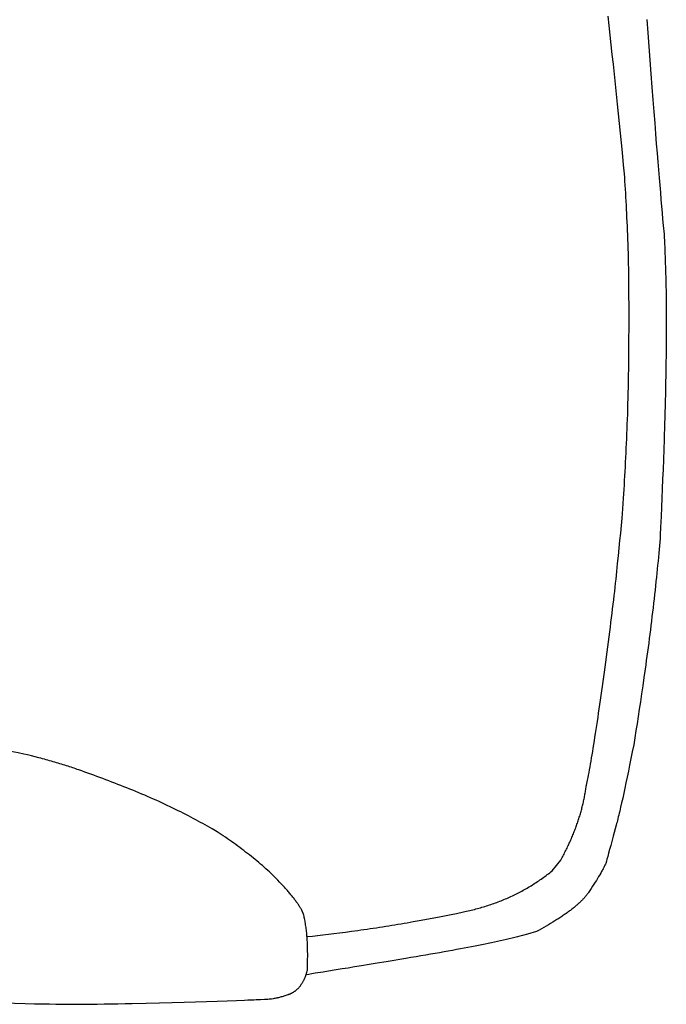
# Model space of a CAD drawing. Extents: x 20 to 1487, y 20 to 1629.
# Drawn here: x 384 to 620, y 994 to 1353 of the extents above; entities that cross this region are included whole.
import ezdxf

# ---------------------------------------------------------------- set-up
doc = ezdxf.new("R2010")
doc.units = 0
doc.layers.get('0').update_dxf_attribs({"color": 3, "linetype": 'CONTINUOUS'})
doc.layers.add('CSLAYER2', color=3, linetype='CONTINUOUS')

# ---------------------------------------------------------------- blocks, each defined once
blk = doc.blocks.new('BLKF038')
at = {"layer": 'CSLAYER2', "color": 3, "linetype": 'CONTINUOUS'}
for p, q in [((599.196358, 1351.314722), (598.801192, 1354.744468)), ((599.590037, 1347.844942), (599.196358, 1351.314722)), ((599.982229, 1344.335127), (599.590037, 1347.844942)), ((600.372933, 1340.785278), (599.982229, 1344.335127)), ((600.76215, 1337.195394), (600.372933, 1340.785278)), ((601.14988, 1333.565476), (600.76215, 1337.195394)), ((601.534266, 1329.924637), (601.14988, 1333.565476)), ((601.913452, 1326.30199), (601.534266, 1329.924637)), ((602.287438, 1322.697536), (601.913452, 1326.30199)), ((602.656224, 1319.111273), (602.287438, 1322.697536)), ((603.019809, 1315.543203), (602.656224, 1319.111273)), ((603.378194, 1311.993326), (603.019809, 1315.543203)), ((603.731379, 1308.46164), (603.378194, 1311.993326)), ((604.079364, 1304.948147), (603.731379, 1308.46164)), ((604.503653, 1300.445423), (604.079364, 1304.948147)), ((604.806717, 1297.229155), (604.503653, 1300.445423)), ((604.901295, 1295.852684), (604.806717, 1297.229155)), ((604.993675, 1294.459927), (604.901295, 1295.852684)), ((605.083857, 1293.050886), (604.993675, 1294.459927)), ((605.17184, 1291.625559), (605.083857, 1293.050886)), ((605.257625, 1290.183947), (605.17184, 1291.625559)), ((605.341212, 1288.726051), (605.257625, 1290.183947)), ((605.422601, 1287.251869), (605.341212, 1288.726051)), ((605.501791, 1285.761402), (605.422601, 1287.251869)), ((605.578783, 1284.254649), (605.501791, 1285.761402)), ((605.653577, 1282.731612), (605.578783, 1284.254649)), ((605.726172, 1281.19229), (605.653577, 1282.731612)), ((605.79657, 1279.636683), (605.726172, 1281.19229)), ((605.864769, 1278.06479), (605.79657, 1279.636683)), ((605.930769, 1276.476613), (605.864769, 1278.06479)), ((605.994572, 1274.87215), (605.930769, 1276.476613)), ((606.056176, 1273.251402), (605.994572, 1274.87215)), ((606.114513, 1271.59482), (606.056176, 1273.251402)), ((606.168514, 1269.882855), (606.114513, 1271.59482)), ((606.218179, 1268.115505), (606.168514, 1269.882855)), ((606.263507, 1266.292772), (606.218179, 1268.115505)), ((606.304499, 1264.414656), (606.263507, 1266.292772)), ((606.341155, 1262.481156), (606.304499, 1264.414656)), ((606.373475, 1260.492272), (606.341155, 1262.481156)), ((606.401459, 1258.448005), (606.373475, 1260.492272)), ((606.425107, 1256.348354), (606.401459, 1258.448005)), ((606.444418, 1254.193319), (606.425107, 1256.348354)), ((606.459393, 1251.982901), (606.444418, 1254.193319)), ((606.470032, 1249.717099), (606.459393, 1251.982901)), ((606.476335, 1247.395914), (606.470032, 1249.717099)), ((606.475932, 1242.587392), (606.478301, 1245.019345)), ((606.478301, 1245.019345), (606.476335, 1247.395914)), ((606.469226, 1240.100056), (606.475932, 1242.587392)), ((606.443905, 1235.161543), (606.458459, 1237.607914)), ((606.458459, 1237.607914), (606.469226, 1240.100056)), ((606.425565, 1232.760943), (606.443905, 1235.161543)), ((606.377524, 1228.097057), (606.403438, 1230.406114)), ((606.403438, 1230.406114), (606.425565, 1232.760943)), ((606.347825, 1225.833771), (606.377524, 1228.097057)), ((606.277065, 1221.444513), (606.314338, 1223.616257)), ((606.314338, 1223.616257), (606.347825, 1225.833771)), ((606.191159, 1217.238341), (606.236006, 1219.318541)), ((606.236006, 1219.318541), (606.277065, 1221.444513)), ((606.142527, 1215.203911), (606.191159, 1217.238341)), ((606.033902, 1211.272366), (606.090108, 1213.215253)), ((606.090108, 1213.215253), (606.142527, 1215.203911)), ((605.910131, 1207.523906), (605.97391, 1209.375251)), ((605.97391, 1209.375251), (606.033902, 1211.272366)), ((605.772179, 1203.941693), (605.842566, 1205.718334)), ((605.842566, 1205.718334), (605.910131, 1207.523906)), ((605.625839, 1200.424694), (605.699937, 1202.177147)), ((605.699937, 1202.177147), (605.772179, 1203.941693)), ((605.472076, 1196.95607), (605.549886, 1198.684335)), ((605.549886, 1198.684335), (605.625839, 1200.424694)), ((605.310891, 1193.535821), (605.392412, 1195.239898)), ((605.392412, 1195.239898), (605.472076, 1196.95607)), ((605.142283, 1190.163947), (605.227515, 1191.843837)), ((605.227515, 1191.843837), (605.310891, 1193.535821)), ((604.875453, 1185.19684), (604.966252, 1186.840449)), ((604.966252, 1186.840449), (605.055195, 1188.496151)), ((605.055195, 1188.496151), (605.142283, 1190.163947)), ((604.688288, 1181.945905), (604.782798, 1183.565326)), ((604.782798, 1183.565326), (604.875453, 1185.19684)), ((604.4937, 1178.743344), (604.591922, 1180.338578)), ((604.591922, 1180.338578), (604.688288, 1181.945905)), ((604.190636, 1174.839964), (604.4937, 1178.743344)), ((603.925455, 1171.424506), (604.190636, 1174.839964)), ((603.679484, 1168.713735), (603.925455, 1171.424506)), ((603.162033, 1163.22576), (603.425009, 1165.980819)), ((603.425009, 1165.980819), (603.679484, 1168.713735)), ((602.890554, 1160.448556), (603.162033, 1163.22576)), ((602.610573, 1157.649208), (602.890554, 1160.448556)), ((602.025103, 1151.984081), (602.322089, 1154.827717)), ((602.322089, 1154.827717), (602.610573, 1157.649208)), ((601.719614, 1149.118301), (602.025103, 1151.984081)), ((601.398156, 1146.186063), (601.561815, 1147.666029)), ((601.561815, 1147.666029), (601.719614, 1149.118301)), ((601.053261, 1143.143049), (601.228638, 1144.678403)), ((601.228638, 1144.678403), (601.398156, 1146.186063)), ((600.684929, 1139.989262), (600.872025, 1141.580002)), ((600.872025, 1141.580002), (601.053261, 1143.143049)), ((600.088487, 1135.050879), (600.29316, 1136.7247)), ((600.29316, 1136.7247), (600.491974, 1138.370828)), ((600.491974, 1138.370828), (600.684929, 1139.989262)), ((599.661563, 1131.620156), (599.877954, 1133.349364)), ((599.877954, 1133.349364), (600.088487, 1135.050879)), ((599.211201, 1128.078658), (599.439312, 1129.863254)), ((599.439312, 1129.863254), (599.661563, 1131.620156)), ((598.737403, 1124.426386), (598.977232, 1126.266369)), ((598.977232, 1126.266369), (599.211201, 1128.078658)), ((597.997409, 1118.846203), (598.491715, 1122.55871)), ((598.491715, 1122.55871), (598.737403, 1124.426386)), ((597.508962, 1115.234776), (597.997409, 1118.846203)), ((597.026373, 1111.724428), (597.508962, 1115.234776)), ((596.787276, 1110.007159), (597.026373, 1111.724428)), ((596.313475, 1106.64843), (596.549643, 1108.315159)), ((596.549643, 1108.315159), (596.787276, 1110.007159)), ((595.845532, 1103.39078), (596.078771, 1105.00697)), ((596.078771, 1105.00697), (596.313475, 1106.64843)), ((595.383449, 1100.234209), (595.613758, 1101.79986)), ((595.613758, 1101.79986), (595.845532, 1103.39078)), ((594.701308, 1095.688877), (594.927223, 1097.178718)), ((594.927223, 1097.178718), (595.154604, 1098.693829)), ((595.154604, 1098.693829), (595.383449, 1100.234209)), ((594.257371, 1092.806508), (594.477732, 1094.229682)), ((594.477732, 1094.229682), (594.701308, 1095.688877)), ((593.615578, 1088.753117), (593.826294, 1090.068226)), ((593.826294, 1090.068226), (594.040225, 1091.419356)), ((594.040225, 1091.419356), (594.257371, 1092.806508)), ((593.00272, 1085.023919), (593.203791, 1086.230963)), ((593.203791, 1086.230963), (593.408077, 1087.474029)), ((593.408077, 1087.474029), (593.615578, 1088.753117)), ((592.418796, 1081.618915), (592.610222, 1082.717895)), ((592.610222, 1082.717895), (592.804864, 1083.852896)), ((592.804864, 1083.852896), (593.00272, 1085.023919)), ((591.863808, 1078.538106), (592.045589, 1079.529021)), ((592.045589, 1079.529021), (592.230585, 1080.555957)), ((592.230585, 1080.555957), (592.418796, 1081.618915)), ((590.891492, 1073.959596), (591.303781, 1075.762781)), ((591.303781, 1075.762781), (591.50989, 1076.664341)), ((591.50989, 1076.664341), (591.685242, 1077.583213)), ((591.685242, 1077.583213), (591.863808, 1078.538106)), ((590.537875, 1071.46448), (590.604273, 1071.881403)), ((590.604273, 1071.881403), (590.667685, 1072.297898)), ((590.667685, 1072.297898), (590.728114, 1072.713965)), ((590.728114, 1072.713965), (590.785558, 1073.129603)), ((590.785558, 1073.129603), (590.840017, 1073.544814)), ((590.840017, 1073.544814), (590.891492, 1073.959596)), ((589.806001, 1067.692906), (589.899258, 1068.113683)), ((589.899258, 1068.113683), (589.98953, 1068.534031)), ((589.98953, 1068.534031), (590.076819, 1068.953951)), ((590.076819, 1068.953951), (590.161122, 1069.373443)), ((590.161122, 1069.373443), (590.242442, 1069.792507)), ((590.242442, 1069.792507), (590.320777, 1070.211143)), ((590.320777, 1070.211143), (590.396127, 1070.62935)), ((590.396127, 1070.62935), (590.468494, 1071.047129)), ((590.468494, 1071.047129), (590.537875, 1071.46448)), ((588.952504, 1064.31128), (589.069637, 1064.735481)), ((589.069637, 1064.735481), (589.183785, 1065.159255)), ((589.183785, 1065.159255), (589.294949, 1065.582601)), ((589.294949, 1065.582601), (589.403128, 1066.005518)), ((589.403128, 1066.005518), (589.508323, 1066.428007)), ((589.508323, 1066.428007), (589.610533, 1066.850068)), ((589.610533, 1066.850068), (589.709759, 1067.271701)), ((589.709759, 1067.271701), (589.806001, 1067.692906)), ((587.764012, 1060.474195), (587.908005, 1060.90225)), ((587.908005, 1060.90225), (588.049013, 1061.329877)), ((588.049013, 1061.329877), (588.187036, 1061.757076)), ((588.187036, 1061.757076), (588.322075, 1062.183847)), ((588.322075, 1062.183847), (588.45413, 1062.61019)), ((588.45413, 1062.61019), (588.5832, 1063.036105)), ((588.5832, 1063.036105), (588.709286, 1063.461591)), ((588.709286, 1063.461591), (588.832387, 1063.886649)), ((588.832387, 1063.886649), (588.952504, 1064.31128)), ((586.504634, 1057.034337), (586.672502, 1057.465817)), ((586.672502, 1057.465817), (586.837385, 1057.89687)), ((586.837385, 1057.89687), (586.999284, 1058.327495)), ((586.999284, 1058.327495), (587.158199, 1058.757691)), ((587.158199, 1058.757691), (587.314129, 1059.187459)), ((587.314129, 1059.187459), (587.467074, 1059.616799)), ((587.467074, 1059.616799), (587.617036, 1060.045711)), ((587.617036, 1060.045711), (587.764012, 1060.474195)), ((585.054252, 1053.567075), (585.245996, 1054.001982)), ((585.245996, 1054.001982), (585.434754, 1054.43646)), ((585.434754, 1054.43646), (585.620529, 1054.87051)), ((585.620529, 1054.87051), (585.803319, 1055.304131)), ((585.803319, 1055.304131), (585.983124, 1055.737325)), ((585.983124, 1055.737325), (586.159945, 1056.17009)), ((586.159945, 1056.17009), (586.333782, 1056.602428)), ((586.333782, 1056.602428), (586.504634, 1057.034337)), ((583.412867, 1050.072411), (583.628486, 1050.510743)), ((583.628486, 1050.510743), (583.84112, 1050.948646)), ((583.84112, 1050.948646), (584.05077, 1051.386122)), ((584.05077, 1051.386122), (584.257435, 1051.823169)), ((584.257435, 1051.823169), (584.461116, 1052.259788)), ((584.461116, 1052.259788), (584.661813, 1052.695978)), ((584.661813, 1052.695978), (584.859525, 1053.131741)), ((584.859525, 1053.131741), (585.054252, 1053.567075)), ((578.398308, 1042.616216), (581.580479, 1046.550344)), ((581.580479, 1046.550344), (581.819973, 1046.992101)), ((581.819973, 1046.992101), (582.056483, 1047.43343)), ((582.056483, 1047.43343), (582.290008, 1047.87433)), ((582.290008, 1047.87433), (582.520549, 1048.314803)), ((582.520549, 1048.314803), (582.748105, 1048.754847)), ((582.748105, 1048.754847), (582.972677, 1049.194463)), ((582.972677, 1049.194463), (583.194264, 1049.633651)), ((583.194264, 1049.633651), (583.412867, 1050.072411)), ((573.957204, 1039.287286), (574.411651, 1039.603702)), ((574.411651, 1039.603702), (574.863802, 1039.923779)), ((574.863802, 1039.923779), (575.313655, 1040.247518)), ((575.313655, 1040.247518), (575.761212, 1040.574919)), ((575.761212, 1040.574919), (576.206471, 1040.905981)), ((576.206471, 1040.905981), (576.649432, 1041.240705)), ((576.649432, 1041.240705), (577.090097, 1041.57909)), ((577.090097, 1041.57909), (577.528464, 1041.921137)), ((577.528464, 1041.921137), (577.964535, 1042.266846)), ((577.964535, 1042.266846), (578.398308, 1042.616216)), ((567.840338, 1035.507085), (568.32465, 1035.7759)), ((568.32465, 1035.7759), (568.806664, 1036.048377)), ((568.806664, 1036.048377), (569.286381, 1036.324515)), ((569.286381, 1036.324515), (569.7638, 1036.604315)), ((569.7638, 1036.604315), (570.238923, 1036.887776)), ((570.238923, 1036.887776), (570.711748, 1037.1749)), ((570.711748, 1037.1749), (571.182276, 1037.465684)), ((571.182276, 1037.465684), (571.650507, 1037.760131)), ((571.650507, 1037.760131), (572.116441, 1038.058239)), ((572.116441, 1038.058239), (572.580077, 1038.360008)), ((572.580077, 1038.360008), (573.041417, 1038.665439)), ((573.041417, 1038.665439), (573.500459, 1038.974532)), ((573.500459, 1038.974532), (573.957204, 1039.287286)), ((560.300007, 1031.914248), (560.818776, 1032.12814)), ((560.818776, 1032.12814), (561.335248, 1032.345692)), ((561.335248, 1032.345692), (561.849423, 1032.566907)), ((561.849423, 1032.566907), (562.3613, 1032.791783)), ((562.3613, 1032.791783), (562.870881, 1033.020321)), ((562.870881, 1033.020321), (563.378164, 1033.25252)), ((563.378164, 1033.25252), (563.88315, 1033.488381)), ((563.88315, 1033.488381), (564.385838, 1033.727903)), ((564.385838, 1033.727903), (564.88623, 1033.971087)), ((564.88623, 1033.971087), (565.384324, 1034.217933)), ((565.384324, 1034.217933), (565.880122, 1034.46844)), ((565.880122, 1034.46844), (566.373622, 1034.722609)), ((566.373622, 1034.722609), (566.864824, 1034.980439)), ((566.864824, 1034.980439), (567.35373, 1035.241931)), ((567.35373, 1035.241931), (567.840338, 1035.507085)), ((549.442215, 1028.405357), (550.006928, 1028.546016)), ((550.006928, 1028.546016), (550.569344, 1028.690337)), ((550.569344, 1028.690337), (551.129462, 1028.83832)), ((551.129462, 1028.83832), (551.687284, 1028.989964)), ((551.687284, 1028.989964), (552.242808, 1029.14527)), ((552.242808, 1029.14527), (552.796035, 1029.304237)), ((552.796035, 1029.304237), (553.346965, 1029.466866)), ((553.346965, 1029.466866), (553.895597, 1029.633157)), ((553.895597, 1029.633157), (554.441933, 1029.803109)), ((554.441933, 1029.803109), (554.985971, 1029.976723)), ((554.985971, 1029.976723), (555.527712, 1030.153998)), ((555.527712, 1030.153998), (556.067156, 1030.334935)), ((556.067156, 1030.334935), (556.604302, 1030.519534)), ((556.604302, 1030.519534), (557.139152, 1030.707794)), ((557.139152, 1030.707794), (557.671704, 1030.899716)), ((557.671704, 1030.899716), (558.201959, 1031.095299)), ((558.201959, 1031.095299), (558.729917, 1031.294544)), ((558.729917, 1031.294544), (559.255577, 1031.497451)), ((559.255577, 1031.497451), (559.778941, 1031.704019)), ((559.778941, 1031.704019), (560.300007, 1031.914248)), ((531.903769, 1024.817856), (533.940454, 1025.192285)), ((533.940454, 1025.192285), (535.923486, 1025.563114)), ((535.923486, 1025.563114), (537.852866, 1025.930343)), ((537.852866, 1025.930343), (539.728595, 1026.293971)), ((539.728595, 1026.293971), (541.550671, 1026.653999)), ((541.550671, 1026.653999), (543.530652, 1027.091492)), ((543.530652, 1027.091492), (546.005697, 1027.638293)), ((546.005697, 1027.638293), (546.584193, 1027.756983)), ((546.584193, 1027.756983), (547.160392, 1027.879335)), ((547.160392, 1027.879335), (547.734294, 1028.005348)), ((547.734294, 1028.005348), (548.305898, 1028.135023)), ((548.305898, 1028.135023), (548.875205, 1028.268359)), ((548.875205, 1028.268359), (549.442215, 1028.405357)), ((509.727842, 1021.19064), (510.863865, 1021.3529)), ((510.863865, 1021.3529), (511.998126, 1021.517475)), ((511.998126, 1021.517475), (513.130624, 1021.684366)), ((513.130624, 1021.684366), (514.261361, 1021.853571)), ((514.261361, 1021.853571), (515.390335, 1022.025092)), ((515.390335, 1022.025092), (516.517547, 1022.198928)), ((516.517547, 1022.198928), (517.642997, 1022.37508)), ((517.642997, 1022.37508), (518.766685, 1022.553546)), ((518.766685, 1022.553546), (519.88861, 1022.734328)), ((519.88861, 1022.734328), (521.008773, 1022.917425)), ((521.008773, 1022.917425), (522.127174, 1023.102837)), ((522.127174, 1023.102837), (523.243813, 1023.290565)), ((523.243813, 1023.290565), (524.35869, 1023.480607)), ((524.35869, 1023.480607), (525.471804, 1023.672965)), ((525.471804, 1023.672965), (527.669445, 1024.058196)), ((527.669445, 1024.058196), (529.813433, 1024.439826)), ((529.813433, 1024.439826), (531.903769, 1024.817856)), ((488.844938, 1018.642738), (490.919378, 1018.817921)), ((490.919378, 1018.817921), (491.852043, 1018.920093)), ((491.852043, 1018.920093), (492.798112, 1019.025769)), ((492.798112, 1019.025769), (494.730462, 1019.24763)), ((494.730462, 1019.24763), (496.716429, 1019.483504)), ((496.716429, 1019.483504), (498.756012, 1019.733391)), ((498.756012, 1019.733391), (500.849211, 1019.99729)), ((500.849211, 1019.99729), (502.996027, 1020.275202)), ((502.996027, 1020.275202), (505.19646, 1020.567127)), ((505.19646, 1020.567127), (507.450509, 1020.873065)), ((507.450509, 1020.873065), (508.590057, 1021.030695)), ((508.590057, 1021.030695), (509.727842, 1021.19064))]:
    blk.add_line(p, q, dxfattribs=at)
blk = doc.blocks.new('BLKF039')
at = {"layer": 'CSLAYER2', "color": 3, "linetype": 'CONTINUOUS'}
for p, q in [((323.123972, 1092.954156), (320.389318, 1092.954156)), ((324.240863, 1092.910425), (323.123972, 1092.954156)), ((325.365319, 1092.862362), (324.240863, 1092.910425)), ((326.497341, 1092.809967), (325.365319, 1092.862362)), ((327.636929, 1092.75324), (326.497341, 1092.809967)), ((328.784082, 1092.69218), (327.636929, 1092.75324)), ((329.938801, 1092.626789), (328.784082, 1092.69218)), ((331.101086, 1092.557065), (329.938801, 1092.626789)), ((332.270937, 1092.48301), (331.101086, 1092.557065)), ((333.448353, 1092.404622), (332.270937, 1092.48301)), ((334.633335, 1092.321902), (333.448353, 1092.404622)), ((335.825883, 1092.23485), (334.633335, 1092.321902)), ((337.025997, 1092.143466), (335.825883, 1092.23485)), ((338.233676, 1092.04775), (337.025997, 1092.143466)), ((339.448921, 1091.947702), (338.233676, 1092.04775)), ((340.671732, 1091.843321), (339.448921, 1091.947702)), ((341.902108, 1091.734609), (340.671732, 1091.843321)), ((343.136736, 1091.621209), (341.902108, 1091.734609)), ((344.372301, 1091.502764), (343.136736, 1091.621209)), ((345.608803, 1091.379276), (344.372301, 1091.502764)), ((346.846243, 1091.250744), (345.608803, 1091.379276)), ((348.084619, 1091.117168), (346.846243, 1091.250744)), ((349.323933, 1090.978547), (348.084619, 1091.117168)), ((350.564184, 1090.834883), (349.323933, 1090.978547)), ((351.805372, 1090.686175), (350.564184, 1090.834883)), ((353.047497, 1090.532423), (351.805372, 1090.686175)), ((354.29056, 1090.373627), (353.047497, 1090.532423)), ((355.534559, 1090.209787), (354.29056, 1090.373627)), ((356.779496, 1090.040903), (355.534559, 1090.209787)), ((358.02537, 1089.866975), (356.779496, 1090.040903)), ((359.272181, 1089.688003), (358.02537, 1089.866975)), ((360.519929, 1089.503988), (359.272181, 1089.688003)), ((361.768615, 1089.314928), (360.519929, 1089.503988)), ((364.25168, 1088.930847), (361.768615, 1089.314928)), ((366.704259, 1088.544932), (364.25168, 1088.930847)), ((369.126352, 1088.157182), (366.704259, 1088.544932)), ((371.517959, 1087.767597), (369.126352, 1088.157182)), ((373.87908, 1087.376179), (371.517959, 1087.767597)), ((376.209716, 1086.982925), (373.87908, 1087.376179)), ((378.509865, 1086.587838), (376.209716, 1086.982925)), ((380.779528, 1086.190915), (378.509865, 1086.587838)), ((383.56119, 1085.666399), (380.779528, 1086.190915)), ((385.548053, 1085.291708), (383.56119, 1085.666399)), ((386.960253, 1084.949432), (385.548053, 1085.291708)), ((388.351571, 1084.6044), (386.960253, 1084.949432)), ((389.722009, 1084.256612), (388.351571, 1084.6044)), ((391.071565, 1083.906069), (389.722009, 1084.256612)), ((391.738512, 1083.729764), (391.071565, 1083.906069)), ((392.40024, 1083.55277), (391.738512, 1083.729764)), ((393.056746, 1083.375088), (392.40024, 1083.55277)), ((393.708033, 1083.196716), (393.056746, 1083.375088)), ((394.354099, 1083.017656), (393.708033, 1083.196716)), ((394.994945, 1082.837906), (394.354099, 1083.017656)), ((395.630571, 1082.657468), (394.994945, 1082.837906)), ((396.260976, 1082.476341), (395.630571, 1082.657468)), ((396.886161, 1082.294525), (396.260976, 1082.476341)), ((397.506125, 1082.11202), (396.886161, 1082.294525)), ((398.12087, 1081.928826), (397.506125, 1082.11202)), ((398.730393, 1081.744944), (398.12087, 1081.928826)), ((399.334697, 1081.560372), (398.730393, 1081.744944)), ((399.93378, 1081.375112), (399.334697, 1081.560372)), ((400.527643, 1081.189162), (399.93378, 1081.375112)), ((401.116286, 1081.002524), (400.527643, 1081.189162)), ((401.699708, 1080.815197), (401.116286, 1081.002524)), ((402.27791, 1080.627181), (401.699708, 1080.815197)), ((402.850892, 1080.438476), (402.27791, 1080.627181)), ((403.418653, 1080.249083), (402.850892, 1080.438476)), ((403.981194, 1080.059), (403.418653, 1080.249083)), ((404.538515, 1079.868229), (403.981194, 1080.059)), ((405.090615, 1079.676768), (404.538515, 1079.868229)), ((405.637495, 1079.484619), (405.090615, 1079.676768)), ((406.726616, 1079.097987), (405.637495, 1079.484619)), ((407.816898, 1078.708064), (406.726616, 1079.097987)), ((408.908343, 1078.314852), (407.816898, 1078.708064)), ((410.000949, 1077.91835), (408.908343, 1078.314852)), ((411.094717, 1077.518559), (410.000949, 1077.91835)), ((412.189646, 1077.115477), (411.094717, 1077.518559)), ((413.285738, 1076.709106), (412.189646, 1077.115477)), ((414.382992, 1076.299445), (413.285738, 1076.709106)), ((415.481407, 1075.886494), (414.382992, 1076.299445)), ((416.580984, 1075.470253), (415.481407, 1075.886494)), ((417.681723, 1075.050722), (416.580984, 1075.470253)), ((418.783624, 1074.627901), (417.681723, 1075.050722)), ((419.886686, 1074.201791), (418.783624, 1074.627901)), ((420.990911, 1073.772391), (419.886686, 1074.201791)), ((422.096297, 1073.339701), (420.990911, 1073.772391)), ((423.202845, 1072.903721), (422.096297, 1073.339701)), ((424.306082, 1072.464727), (423.202845, 1072.903721)), ((425.401532, 1072.022996), (424.306082, 1072.464727)), ((426.489198, 1071.578528), (425.401532, 1072.022996)), ((427.569078, 1071.131323), (426.489198, 1071.578528)), ((428.641172, 1070.68138), (427.569078, 1071.131323)), ((429.705481, 1070.228701), (428.641172, 1070.68138)), ((430.762005, 1069.773283), (429.705481, 1070.228701)), ((431.810743, 1069.315129), (430.762005, 1069.773283)), ((432.851696, 1068.854237), (431.810743, 1069.315129)), ((433.884863, 1068.390608), (432.851696, 1068.854237)), ((434.910245, 1067.924242), (433.884863, 1068.390608)), ((435.927842, 1067.455139), (434.910245, 1067.924242)), ((436.937653, 1066.983298), (435.927842, 1067.455139)), ((437.939678, 1066.50872), (436.937653, 1066.983298)), ((438.933918, 1066.031404), (437.939678, 1066.50872)), ((439.920373, 1065.551352), (438.933918, 1066.031404)), ((440.8976, 1065.070534), (439.920373, 1065.551352)), ((441.864159, 1064.590923), (440.8976, 1065.070534)), ((442.820049, 1064.112519), (441.864159, 1064.590923)), ((443.765269, 1063.635322), (442.820049, 1064.112519)), ((444.699821, 1063.159332), (443.765269, 1063.635322)), ((445.623704, 1062.684549), (444.699821, 1063.159332)), ((446.536918, 1062.210973), (445.623704, 1062.684549)), ((447.439463, 1061.738603), (446.536918, 1062.210973)), ((448.331339, 1061.267441), (447.439463, 1061.738603)), ((449.212546, 1060.797486), (448.331339, 1061.267441)), ((450.083085, 1060.328737), (449.212546, 1060.797486)), ((450.942954, 1059.861196), (450.083085, 1060.328737)), ((451.792154, 1059.394861), (450.942954, 1059.861196)), ((452.630686, 1058.929734), (451.792154, 1059.394861)), ((453.458549, 1058.465813), (452.630686, 1058.929734)), ((454.275742, 1058.003099), (453.458549, 1058.465813)), ((456.161596, 1056.816128), (454.275742, 1058.003099)), ((458.36176, 1055.431329), (456.161596, 1056.816128)), ((459.136388, 1054.895232), (458.36176, 1055.431329)), ((459.90465, 1054.358433), (459.136388, 1054.895232)), ((460.666545, 1053.820931), (459.90465, 1054.358433)), ((461.422073, 1053.282726), (460.666545, 1053.820931)), ((462.171234, 1052.743818), (461.422073, 1053.282726)), ((462.914028, 1052.204207), (462.171234, 1052.743818)), ((463.650455, 1051.663894), (462.914028, 1052.204207)), ((464.380516, 1051.122878), (463.650455, 1051.663894)), ((465.104209, 1050.581159), (464.380516, 1051.122878)), ((465.821536, 1050.038737), (465.104209, 1050.581159)), ((466.532496, 1049.495612), (465.821536, 1050.038737)), ((467.237089, 1048.951785), (466.532496, 1049.495612)), ((467.935315, 1048.407255), (467.237089, 1048.951785)), ((468.627174, 1047.862022), (467.935315, 1048.407255)), ((469.312666, 1047.316087), (468.627174, 1047.862022)), ((469.991792, 1046.769448), (469.312666, 1047.316087)), ((470.66502, 1046.21954), (469.991792, 1046.769448)), ((471.332821, 1045.663795), (470.66502, 1046.21954)), ((471.995194, 1045.102214), (471.332821, 1045.663795)), ((472.65214, 1044.534796), (471.995194, 1045.102214)), ((473.303659, 1043.961542), (472.65214, 1044.534796)), ((473.94975, 1043.382451), (473.303659, 1043.961542)), ((474.590413, 1042.797523), (473.94975, 1043.382451)), ((475.22565, 1042.206759), (474.590413, 1042.797523)), ((475.855458, 1041.610159), (475.22565, 1042.206759)), ((476.47984, 1041.007721), (475.855458, 1041.610159)), ((477.098793, 1040.399447), (476.47984, 1041.007721)), ((477.71232, 1039.785337), (477.098793, 1040.399447)), ((478.320419, 1039.16539), (477.71232, 1039.785337)), ((478.92309, 1038.539607), (478.320419, 1039.16539)), ((479.520334, 1037.907986), (478.92309, 1038.539607)), ((480.112151, 1037.27053), (479.520334, 1037.907986)), ((480.691497, 1036.634985), (480.112151, 1037.27053)), ((480.973853, 1036.320836), (480.691497, 1036.634985)), ((481.25133, 1036.009102), (480.973853, 1036.320836)), ((481.523929, 1035.699783), (481.25133, 1036.009102)), ((481.79165, 1035.39288), (481.523929, 1035.699783)), ((482.054493, 1035.088391), (481.79165, 1035.39288)), ((482.312457, 1034.786318), (482.054493, 1035.088391)), ((482.565543, 1034.486661), (482.312457, 1034.786318)), ((482.81375, 1034.189418), (482.565543, 1034.486661)), ((483.05708, 1033.894591), (482.81375, 1034.189418)), ((483.295531, 1033.602179), (483.05708, 1033.894591)), ((483.529103, 1033.312182), (483.295531, 1033.602179)), ((483.757798, 1033.024601), (483.529103, 1033.312182)), ((483.981614, 1032.739435), (483.757798, 1033.024601)), ((484.200551, 1032.456684), (483.981614, 1032.739435)), ((484.414611, 1032.176348), (484.200551, 1032.456684)), ((484.623792, 1031.898428), (484.414611, 1032.176348)), ((484.828095, 1031.622923), (484.623792, 1031.898428)), ((485.02752, 1031.349833), (484.828095, 1031.622923)), ((485.222066, 1031.079158), (485.02752, 1031.349833)), ((485.411734, 1030.810899), (485.222066, 1031.079158)), ((485.596523, 1030.545055), (485.411734, 1030.810899)), ((485.776435, 1030.281626), (485.596523, 1030.545055)), ((485.951468, 1030.020613), (485.776435, 1030.281626)), ((486.121623, 1029.762014), (485.951468, 1030.020613)), ((486.286899, 1029.505831), (486.121623, 1029.762014)), ((486.447297, 1029.252064), (486.286899, 1029.505831)), ((486.602817, 1029.000711), (486.447297, 1029.252064)), ((486.753459, 1028.751774), (486.602817, 1029.000711)), ((486.899222, 1028.505252), (486.753459, 1028.751774)), ((487.040107, 1028.261145), (486.899222, 1028.505252)), ((487.275793, 1027.678881), (487.040107, 1028.261145)), ((487.62939, 1026.805484), (487.275793, 1027.678881)), ((487.733936, 1026.405469), (487.62939, 1026.805484)), ((487.834827, 1025.997068), (487.733936, 1026.405469)), ((487.932062, 1025.580283), (487.834827, 1025.997068)), ((488.025641, 1025.155112), (487.932062, 1025.580283)), ((488.115564, 1024.721556), (488.025641, 1025.155112)), ((488.201832, 1024.279615), (488.115564, 1024.721556)), ((488.284444, 1023.82929), (488.201832, 1024.279615)), ((488.3634, 1023.370579), (488.284444, 1023.82929)), ((488.438701, 1022.903483), (488.3634, 1023.370579)), ((488.510346, 1022.428002), (488.438701, 1022.903483)), ((488.578335, 1021.944136), (488.510346, 1022.428002)), ((488.642669, 1021.451885), (488.578335, 1021.944136)), ((488.703346, 1020.951249), (488.642669, 1021.451885)), ((488.760369, 1020.442228), (488.703346, 1020.951249)), ((488.813735, 1019.924822), (488.760369, 1020.442228)), ((488.863446, 1019.399031), (488.813735, 1019.924822)), ((488.909501, 1018.864855), (488.863446, 1019.399031)), ((488.951901, 1018.322293), (488.909501, 1018.864855)), ((488.990645, 1017.771347), (488.951901, 1018.322293)), ((489.025733, 1017.212016), (488.990645, 1017.771347)), ((489.057165, 1016.644299), (489.025733, 1017.212016)), ((489.084942, 1016.068198), (489.057165, 1016.644299)), ((489.109063, 1015.483712), (489.084942, 1016.068198)), ((489.129528, 1014.89084), (489.109063, 1015.483712)), ((489.146338, 1014.289584), (489.129528, 1014.89084)), ((489.159492, 1013.679942), (489.146338, 1014.289584)), ((489.16899, 1013.061915), (489.159492, 1013.679942)), ((489.174833, 1012.435504), (489.16899, 1013.061915)), ((489.170427, 1010.505959), (489.175551, 1011.157525)), ((489.17702, 1011.800707), (489.174833, 1012.435504)), ((489.175551, 1011.157525), (489.17702, 1011.800707)), ((489.161647, 1009.846007), (489.170427, 1010.505959)), ((489.161647, 1008.15173), (489.161647, 1009.846007)), ((489.161647, 1006.796308), (489.161647, 1008.15173)), ((488.007799, 1003.182608), (488.090443, 1003.366476)), ((488.090443, 1003.366476), (488.170905, 1003.552332)), ((488.170905, 1003.552332), (488.249186, 1003.740175)), ((488.249186, 1003.740175), (488.325286, 1003.930005)), ((488.325286, 1003.930005), (488.399205, 1004.121823)), ((488.399205, 1004.121823), (488.470942, 1004.315628)), ((488.470942, 1004.315628), (488.540498, 1004.511421)), ((488.540498, 1004.511421), (488.607873, 1004.709201)), ((488.607873, 1004.709201), (488.673066, 1004.908968)), ((488.673066, 1004.908968), (488.736078, 1005.110723)), ((488.736078, 1005.110723), (488.796909, 1005.314465)), ((488.796909, 1005.314465), (488.855558, 1005.520195)), ((488.855558, 1005.520195), (488.912026, 1005.727912)), ((488.912026, 1005.727912), (488.966313, 1005.937617)), ((488.966313, 1005.937617), (489.018418, 1006.149308)), ((489.018418, 1006.149308), (489.068343, 1006.362988)), ((489.068343, 1006.362988), (489.116085, 1006.578654)), ((489.116085, 1006.578654), (489.161647, 1006.796308)), ((485.648197, 999.672932), (485.776384, 999.805434)), ((485.776384, 999.805434), (485.902715, 999.940942)), ((485.902715, 999.940942), (486.027192, 1000.079457)), ((486.027192, 1000.079457), (486.149813, 1000.220979)), ((486.149813, 1000.220979), (486.270579, 1000.365507)), ((486.270579, 1000.365507), (486.38949, 1000.513041)), ((486.38949, 1000.513041), (486.506546, 1000.663582)), ((486.506546, 1000.663582), (486.621746, 1000.81713)), ((486.621746, 1000.81713), (486.734929, 1000.973174)), ((486.734929, 1000.973174), (486.84593, 1001.131206)), ((486.84593, 1001.131206), (486.954749, 1001.291226)), ((486.954749, 1001.291226), (487.061388, 1001.453233)), ((487.061388, 1001.453233), (487.165845, 1001.617227)), ((487.165845, 1001.617227), (487.26812, 1001.783208)), ((487.26812, 1001.783208), (487.368215, 1001.951177)), ((487.368215, 1001.951177), (487.466128, 1002.121134)), ((487.466128, 1002.121134), (487.56186, 1002.293078)), ((487.56186, 1002.293078), (487.65541, 1002.467009)), ((487.65541, 1002.467009), (487.746779, 1002.642928)), ((487.746779, 1002.642928), (487.835967, 1002.820834)), ((487.835967, 1002.820834), (487.922973, 1003.000727)), ((487.922973, 1003.000727), (488.007799, 1003.182608)), ((320.072609, 996.205858), (323.977449, 996.072944)), ((477.349893, 996.120261), (477.670087, 996.186566)), ((477.670087, 996.186566), (477.992286, 996.256678)), ((477.992286, 996.256678), (478.316492, 996.330595)), ((478.316492, 996.330595), (478.642703, 996.408317)), ((478.642703, 996.408317), (478.970921, 996.489846)), ((478.970921, 996.489846), (479.301146, 996.57518)), ((479.301146, 996.57518), (479.633376, 996.66432)), ((479.633376, 996.66432), (479.967613, 996.757265)), ((479.967613, 996.757265), (480.303856, 996.854016)), ((480.303856, 996.854016), (480.642105, 996.954573)), ((480.642105, 996.954573), (480.98236, 997.058935)), ((480.98236, 997.058935), (481.324622, 997.167104)), ((481.324622, 997.167104), (481.668889, 997.279077)), ((481.668889, 997.279077), (482.015163, 997.394857)), ((482.015163, 997.394857), (482.187874, 997.455201)), ((482.187874, 997.455201), (482.35873, 997.518552)), ((482.35873, 997.518552), (482.52773, 997.58491)), ((482.52773, 997.58491), (482.694876, 997.654274)), ((482.694876, 997.654274), (482.860166, 997.726645)), ((482.860166, 997.726645), (483.023601, 997.802022)), ((483.023601, 997.802022), (483.185181, 997.880406)), ((483.185181, 997.880406), (483.344905, 997.961796)), ((483.344905, 997.961796), (483.502775, 998.046193)), ((483.502775, 998.046193), (483.658789, 998.133596)), ((483.658789, 998.133596), (483.812949, 998.224006)), ((483.812949, 998.224006), (483.965253, 998.317423)), ((483.965253, 998.317423), (484.115701, 998.413846)), ((484.115701, 998.413846), (484.264295, 998.513276)), ((484.264295, 998.513276), (484.411033, 998.615712)), ((484.411033, 998.615712), (484.555917, 998.721154)), ((484.555917, 998.721154), (484.698945, 998.829604)), ((484.698945, 998.829604), (484.840118, 998.94106)), ((484.840118, 998.94106), (484.979436, 999.055522)), ((484.979436, 999.055522), (485.116898, 999.172991)), ((485.116898, 999.172991), (485.252506, 999.293467)), ((485.252506, 999.293467), (485.386258, 999.416949)), ((485.386258, 999.416949), (485.518155, 999.543437)), ((485.518155, 999.543437), (485.648197, 999.672932)), ((323.977449, 996.072944), (330.788761, 995.846066)), ((330.788761, 995.846066), (339.091963, 995.573819)), ((339.091963, 995.573819), (347.472474, 995.304801)), ((347.472474, 995.304801), (351.717473, 995.171104)), ((351.717473, 995.171104), (356.033305, 995.03742)), ((356.033305, 995.03742), (360.419969, 994.903747)), ((360.419969, 994.903747), (364.877465, 994.770086)), ((364.877465, 994.770086), (369.324812, 994.639596)), ((369.324812, 994.639596), (373.681027, 994.515436)), ((373.681027, 994.515436), (377.946112, 994.397607)), ((377.946112, 994.397607), (382.120066, 994.286109)), ((382.120066, 994.286109), (386.021019, 994.186041)), ((386.021019, 994.186041), (389.467103, 994.102506)), ((389.467103, 994.102506), (392.458318, 994.035502)), ((392.458318, 994.035502), (394.994664, 993.985029)), ((394.994664, 993.985029), (397.230598, 993.94619)), ((397.230598, 993.94619), (399.320575, 993.914086)), ((399.320575, 993.914086), (401.264596, 993.888717)), ((401.264596, 993.888717), (403.062662, 993.870083)), ((403.062662, 993.870083), (403.987403, 993.870083)), ((403.987403, 993.870083), (405.080253, 993.870083)), ((405.080253, 993.870083), (407.481349, 993.891339)), ((407.481349, 993.891339), (409.912142, 993.917876)), ((409.912142, 993.917876), (412.372631, 993.949693)), ((412.372631, 993.949693), (414.862816, 993.986792)), ((414.862816, 993.986792), (417.382696, 994.029171)), ((417.382696, 994.029171), (419.932273, 994.076831)), ((419.932273, 994.076831), (422.511546, 994.129772)), ((422.511546, 994.129772), (425.120516, 994.187994)), ((425.120516, 994.187994), (430.243334, 994.309648)), ((430.243334, 994.309648), (435.116522, 994.431161)), ((435.116522, 994.431161), (439.740079, 994.552532)), ((439.740079, 994.552532), (444.114005, 994.673762)), ((444.114005, 994.673762), (448.284196, 994.795421)), ((448.284196, 994.795421), (452.296547, 994.918079)), ((452.296547, 994.918079), (456.151059, 995.041735)), ((456.151059, 995.041735), (459.847731, 995.16639)), ((459.847731, 995.16639), (463.221695, 995.285933)), ((463.221695, 995.285933), (466.108084, 995.394254)), ((466.108084, 995.394254), (467.368438, 995.444206)), ((467.368438, 995.444206), (468.506897, 995.491352)), ((468.506897, 995.491352), (469.523463, 995.535693)), ((469.523463, 995.535693), (470.418134, 995.577229)), ((470.418134, 995.577229), (471.993752, 995.655877)), ((471.993752, 995.655877), (473.385706, 995.73129)), ((473.385706, 995.73129), (474.593996, 995.803468)), ((474.593996, 995.803468), (475.129268, 995.838344)), ((475.129268, 995.838344), (475.618623, 995.872412)), ((475.618623, 995.872412), (475.961405, 995.911991)), ((475.961405, 995.911991), (476.715525, 995.999066)), ((476.715525, 995.999066), (477.031706, 996.057761)), ((477.031706, 996.057761), (477.349893, 996.120261))]:
    blk.add_line(p, q, dxfattribs=at)
blk = doc.blocks.new('BLKF042')
at = {"layer": 'CSLAYER2', "color": 3, "linetype": 'CONTINUOUS'}
for p, q in [((613.00031, 1353.509018), (613.353059, 1348.638401)), ((613.353059, 1348.638401), (613.713314, 1343.721126)), ((613.713314, 1343.721126), (614.081074, 1338.757195)), ((614.081074, 1338.757195), (614.45634, 1333.746607)), ((614.45634, 1333.746607), (614.827101, 1328.839428)), ((614.827101, 1328.839428), (615.181351, 1324.185727)), ((615.181351, 1324.185727), (615.519087, 1319.785503)), ((615.519087, 1319.785503), (615.840311, 1315.638756)), ((615.840311, 1315.638756), (616.145022, 1311.745485)), ((616.145022, 1311.745485), (616.433221, 1308.105692)), ((616.433221, 1308.105692), (616.704907, 1304.719376)), ((616.704907, 1304.719376), (616.96008, 1301.586536)), ((616.96008, 1301.586536), (617.441617, 1295.767669)), ((617.441617, 1295.767669), (617.89856, 1290.335471)), ((617.89856, 1290.335471), (618.117809, 1287.764372)), ((618.117809, 1287.764372), (618.330909, 1285.289941)), ((618.330909, 1285.289941), (618.537861, 1282.912177)), ((618.537861, 1282.912177), (618.738665, 1280.631081)), ((618.738665, 1280.631081), (618.959655, 1278.295176)), ((618.959655, 1278.295176), (619.254308, 1275.18068)), ((619.254308, 1275.18068), (619.315846, 1273.999333)), ((619.315846, 1273.999333), (619.374978, 1272.814703)), ((619.374978, 1272.814703), (619.431706, 1271.626792)), ((619.431706, 1271.626792), (619.486028, 1270.435599)), ((619.486028, 1270.435599), (619.537945, 1269.241124)), ((619.537945, 1269.241124), (619.587456, 1268.043366)), ((619.587456, 1268.043366), (619.634562, 1266.842327)), ((619.634562, 1266.842327), (619.679263, 1265.638006)), ((619.679263, 1265.638006), (619.721559, 1264.430402)), ((619.721559, 1264.430402), (619.761449, 1263.219517)), ((619.761449, 1263.219517), (619.798935, 1262.005349)), ((619.798935, 1262.005349), (619.834014, 1260.7879)), ((619.834014, 1260.7879), (619.866689, 1259.567168)), ((619.866689, 1259.567168), (619.896958, 1258.343155)), ((619.896958, 1258.343155), (619.924822, 1257.115859)), ((619.924822, 1257.115859), (619.950281, 1255.885282)), ((619.950281, 1255.885282), (619.973335, 1254.651422)), ((619.973335, 1254.651422), (619.993983, 1253.41428)), ((619.993983, 1253.41428), (620.012226, 1252.173857)), ((620.012226, 1252.173857), (620.028063, 1250.930151)), ((620.028063, 1250.930151), (620.041496, 1249.683163)), ((620.041496, 1249.683163), (620.052523, 1248.432893)), ((620.052523, 1248.432893), (620.061145, 1247.179341)), ((620.061145, 1247.179341), (620.067361, 1245.922508)), ((620.067361, 1245.922508), (620.071172, 1244.662392)), ((620.071172, 1244.662392), (620.072578, 1243.398994)), ((620.068174, 1240.862352), (620.062365, 1239.589108)), ((620.071579, 1242.132314), (620.068174, 1240.862352)), ((620.072578, 1243.398994), (620.071579, 1242.132314)), ((620.054149, 1238.312582), (620.043529, 1237.032774)), ((620.062365, 1239.589108), (620.054149, 1238.312582)), ((620.030503, 1235.749684), (620.000875, 1233.201948)), ((620.043529, 1237.032774), (620.030503, 1235.749684)), ((619.968903, 1230.697666), (619.934589, 1228.236838)), ((620.000875, 1233.201948), (619.968903, 1230.697666)), ((619.934589, 1228.236838), (619.89793, 1225.819463)), ((619.858929, 1223.445541), (619.817584, 1221.115073)), ((619.89793, 1225.819463), (619.858929, 1223.445541)), ((619.817584, 1221.115073), (619.773896, 1218.828058)), ((619.727865, 1216.584497), (619.679491, 1214.384389)), ((619.773896, 1218.828058), (619.727865, 1216.584497)), ((619.628773, 1212.227734), (619.575712, 1210.114533)), ((619.679491, 1214.384389), (619.628773, 1212.227734)), ((619.575712, 1210.114533), (619.520308, 1208.044786)), ((619.46256, 1206.018492), (619.402469, 1204.035651)), ((619.520308, 1208.044786), (619.46256, 1206.018492)), ((619.340035, 1202.096264), (619.275257, 1200.20033)), ((619.402469, 1204.035651), (619.340035, 1202.096264)), ((619.275257, 1200.20033), (619.142947, 1196.480989)), ((619.142947, 1196.480989), (619.009811, 1192.819796)), ((619.009811, 1192.819796), (618.875851, 1189.216749)), ((618.875851, 1189.216749), (618.741066, 1185.67185)), ((618.741066, 1185.67185), (618.605456, 1182.185098)), ((618.605456, 1182.185098), (618.469021, 1178.756493)), ((618.469021, 1178.756493), (618.331761, 1175.386035)), ((618.331761, 1175.386035), (618.193676, 1172.073724)), ((618.193676, 1172.073724), (618.016912, 1168.139596)), ((617.890395, 1165.322196), (617.787142, 1164.020859)), ((618.016912, 1168.139596), (617.890395, 1165.322196)), ((617.678654, 1162.69837), (617.564931, 1161.354731)), ((617.787142, 1164.020859), (617.678654, 1162.69837)), ((617.321783, 1158.604002), (617.192357, 1157.196911)), ((617.445974, 1159.989942), (617.321783, 1158.604002)), ((617.564931, 1161.354731), (617.445974, 1159.989942)), ((617.057696, 1155.76867), (616.9178, 1154.319278)), ((617.192357, 1157.196911), (617.057696, 1155.76867)), ((616.622306, 1151.357042), (616.466707, 1149.844198)), ((616.772671, 1152.848735), (616.622306, 1151.357042)), ((616.9178, 1154.319278), (616.772671, 1152.848735)), ((616.305873, 1148.310203), (616.139805, 1146.755058)), ((616.466707, 1149.844198), (616.305873, 1148.310203)), ((615.968502, 1145.178762), (615.791964, 1143.581315)), ((616.139805, 1146.755058), (615.968502, 1145.178762)), ((615.424528, 1140.335156), (615.236316, 1138.710816)), ((615.610192, 1141.962718), (615.424528, 1140.335156)), ((615.791964, 1143.581315), (615.610192, 1141.962718)), ((615.045555, 1137.089697), (614.852246, 1135.471799)), ((615.236316, 1138.710816), (615.045555, 1137.089697)), ((614.656388, 1133.857123), (614.457981, 1132.245667)), ((614.852246, 1135.471799), (614.656388, 1133.857123)), ((614.257026, 1130.637433), (614.053522, 1129.032421)), ((614.457981, 1132.245667), (614.257026, 1130.637433)), ((613.638869, 1125.83206), (613.427719, 1124.236711)), ((613.84747, 1127.43063), (613.638869, 1125.83206)), ((614.053522, 1129.032421), (613.84747, 1127.43063)), ((613.214021, 1122.644584), (612.997774, 1121.055678)), ((613.427719, 1124.236711), (613.214021, 1122.644584)), ((612.778979, 1119.469993), (612.557635, 1117.88753)), ((612.997774, 1121.055678), (612.778979, 1119.469993)), ((612.333743, 1116.308288), (611.887809, 1113.196182)), ((612.557635, 1117.88753), (612.333743, 1116.308288)), ((611.887809, 1113.196182), (611.450676, 1110.170389)), ((611.450676, 1110.170389), (611.022342, 1107.23091)), ((610.602807, 1104.377744), (610.192073, 1101.610891)), ((611.022342, 1107.23091), (610.602807, 1104.377744)), ((610.192073, 1101.610891), (609.790138, 1098.930351)), ((609.790138, 1098.930351), (609.397004, 1096.336125)), ((609.012668, 1093.828212), (608.588379, 1091.205425)), ((609.397004, 1096.336125), (609.012668, 1093.828212)), ((608.588379, 1091.205425), (608.164089, 1088.582691)), ((608.164089, 1088.582691), (607.663445, 1086.053387)), ((607.176424, 1083.617324), (606.703027, 1081.274503)), ((607.663445, 1086.053387), (607.176424, 1083.617324)), ((606.243252, 1079.024924), (605.797101, 1076.868586)), ((606.703027, 1081.274503), (606.243252, 1079.024924)), ((605.797101, 1076.868586), (605.364573, 1074.805489)), ((604.945668, 1072.835634), (604.540386, 1070.95902)), ((605.364573, 1074.805489), (604.945668, 1072.835634)), ((604.148727, 1069.175647), (603.770692, 1067.485516)), ((604.540386, 1070.95902), (604.148727, 1069.175647)), ((603.406279, 1065.888627), (603.05549, 1064.384979)), ((603.770692, 1067.485516), (603.406279, 1065.888627)), ((602.238119, 1061.03379), (602.084862, 1060.433484)), ((602.394781, 1061.657407), (602.238119, 1061.03379)), ((602.55485, 1062.304335), (602.394781, 1061.657407)), ((602.718324, 1062.974572), (602.55485, 1062.304335)), ((602.885204, 1063.668121), (602.718324, 1062.974572)), ((603.05549, 1064.384979), (602.885204, 1063.668121)), ((601.788565, 1059.302801), (600.710132, 1055.275611)), ((601.93501, 1059.856487), (601.788565, 1059.302801)), ((602.084862, 1060.433484), (601.93501, 1059.856487)), ((600.710132, 1055.275611), (599.790711, 1051.866532)), ((599.39063, 1050.393784), (599.030303, 1049.075565)), ((599.790711, 1051.866532), (599.39063, 1050.393784)), ((598.428907, 1046.902708), (598.216734, 1046.18146)), ((598.709728, 1047.911873), (598.428907, 1046.902708)), ((599.030303, 1049.075565), (598.709728, 1047.911873)), ((596.81315, 1043.016326), (596.650316, 1042.7152)), ((596.971422, 1043.313413), (596.81315, 1043.016326)), ((597.125132, 1043.606459), (596.971422, 1043.313413)), ((597.27428, 1043.895466), (597.125132, 1043.606459)), ((597.418865, 1044.180433), (597.27428, 1043.895466)), ((597.558889, 1044.461359), (597.418865, 1044.180433)), ((597.694351, 1044.738246), (597.558889, 1044.461359)), ((597.82525, 1045.011093), (597.694351, 1044.738246)), ((597.951588, 1045.2799), (597.82525, 1045.011093)), ((598.216734, 1046.18146), (597.951588, 1045.2799)), ((594.979515, 1039.823266), (594.558043, 1039.136175)), ((595.382738, 1040.494197), (594.979515, 1039.823266)), ((595.767714, 1041.148969), (595.382738, 1040.494197)), ((596.134441, 1041.787581), (595.767714, 1041.148969)), ((596.310961, 1042.100828), (596.134441, 1041.787581)), ((596.482919, 1042.410034), (596.310961, 1042.100828)), ((596.650316, 1042.7152), (596.482919, 1042.410034)), ((592.689671, 1036.226213), (592.176958, 1035.458323)), ((593.184137, 1036.977943), (592.689671, 1036.226213)), ((593.660354, 1037.713513), (593.184137, 1036.977943)), ((594.118322, 1038.432924), (593.660354, 1037.713513)), ((594.558043, 1039.136175), (594.118322, 1038.432924)), ((589.664518, 1032.245154), (589.466785, 1032.037967)), ((589.857235, 1032.451609), (589.664518, 1032.245154)), ((590.044934, 1032.657331), (589.857235, 1032.451609)), ((590.227616, 1032.862321), (590.044934, 1032.657331)), ((590.405282, 1033.066578), (590.227616, 1032.862321)), ((590.57793, 1033.270104), (590.405282, 1033.066578)), ((590.745562, 1033.472896), (590.57793, 1033.270104)), ((590.908176, 1033.674957), (590.745562, 1033.472896)), ((591.065774, 1033.876285), (590.908176, 1033.674957)), ((591.218355, 1034.076881), (591.065774, 1033.876285)), ((591.365919, 1034.276744), (591.218355, 1034.076881)), ((591.508466, 1034.475875), (591.365919, 1034.276744)), ((591.645996, 1034.674273), (591.508466, 1034.475875)), ((592.176958, 1035.458323), (591.645996, 1034.674273)), ((585.620753, 1028.62337), (585.337732, 1028.403732)), ((585.898757, 1028.842275), (585.620753, 1028.62337)), ((586.171744, 1029.060448), (585.898757, 1028.842275)), ((586.439714, 1029.277888), (586.171744, 1029.060448)), ((586.702667, 1029.494596), (586.439714, 1029.277888)), ((586.960603, 1029.710572), (586.702667, 1029.494596)), ((587.213523, 1029.925815), (586.960603, 1029.710572)), ((587.461425, 1030.140326), (587.213523, 1029.925815)), ((587.704311, 1030.354104), (587.461425, 1030.140326)), ((587.942179, 1030.56715), (587.704311, 1030.354104)), ((588.175031, 1030.779464), (587.942179, 1030.56715)), ((588.402866, 1030.991046), (588.175031, 1030.779464)), ((588.625683, 1031.201895), (588.402866, 1030.991046)), ((588.843484, 1031.412011), (588.625683, 1031.201895)), ((589.056268, 1031.621395), (588.843484, 1031.412011)), ((589.264035, 1031.830047), (589.056268, 1031.621395)), ((589.466785, 1032.037967), (589.264035, 1031.830047)), ((580.490387, 1025.021284), (580.127095, 1024.789928)), ((580.848661, 1025.251907), (580.490387, 1025.021284)), ((581.201919, 1025.481798), (580.848661, 1025.251907)), ((581.55016, 1025.710956), (581.201919, 1025.481798)), ((581.893384, 1025.939382), (581.55016, 1025.710956)), ((582.231592, 1026.167076), (581.893384, 1025.939382)), ((582.564782, 1026.394037), (582.231592, 1026.167076)), ((582.892955, 1026.620266), (582.564782, 1026.394037)), ((583.216111, 1026.845763), (582.892955, 1026.620266)), ((583.534251, 1027.070527), (583.216111, 1026.845763)), ((583.847373, 1027.294559), (583.534251, 1027.070527)), ((584.155479, 1027.517858), (583.847373, 1027.294559)), ((584.458568, 1027.740425), (584.155479, 1027.517858)), ((584.756639, 1027.96226), (584.458568, 1027.740425)), ((585.049694, 1028.183362), (584.756639, 1027.96226)), ((585.337732, 1028.403732), (585.049694, 1028.183362)), ((574.514232, 1021.47405), (573.632124, 1020.988635)), ((575.376273, 1021.956535), (574.514232, 1021.47405)), ((576.218246, 1022.436091), (575.376273, 1021.956535)), ((577.040151, 1022.912718), (576.218246, 1022.436091)), ((577.841989, 1023.386415), (577.040151, 1022.912718)), ((578.623758, 1023.857182), (577.841989, 1023.386415)), ((579.007118, 1024.091467), (578.623758, 1023.857182)), ((579.385461, 1024.32502), (579.007118, 1024.091467)), ((579.758786, 1024.55784), (579.385461, 1024.32502)), ((580.127095, 1024.789928), (579.758786, 1024.55784)), ((562.745933, 1017.800768), (561.714496, 1017.565836)), ((563.756529, 1018.03432), (562.745933, 1017.800768)), ((564.746285, 1018.266494), (563.756529, 1018.03432)), ((565.715199, 1018.497288), (564.746285, 1018.266494)), ((566.663273, 1018.726704), (565.715199, 1018.497288)), ((567.590507, 1018.95474), (566.663273, 1018.726704)), ((569.459395, 1019.516758), (567.590507, 1018.95474)), ((572.729948, 1020.50029), (569.459395, 1019.516758)), ((573.632124, 1020.988635), (572.729948, 1020.50029)), ((546.318385, 1014.373105), (544.924463, 1014.108659)), ((547.671263, 1014.633255), (546.318385, 1014.373105)), ((548.983095, 1014.88911), (547.671263, 1014.633255)), ((550.253883, 1015.14067), (548.983095, 1014.88911)), ((551.493727, 1015.389392), (550.253883, 1015.14067)), ((552.712731, 1015.636735), (551.493727, 1015.389392)), ((553.910895, 1015.8827), (552.712731, 1015.636735)), ((555.088217, 1016.127285), (553.910895, 1015.8827)), ((556.244699, 1016.370491), (555.088217, 1016.127285)), ((557.38034, 1016.612318), (556.244699, 1016.370491)), ((558.49514, 1016.852766), (557.38034, 1016.612318)), ((559.589099, 1017.091835), (558.49514, 1016.852766)), ((560.662218, 1017.329525), (559.589099, 1017.091835)), ((561.714496, 1017.565836), (560.662218, 1017.329525)), ((524.995889, 1010.600281), (517.82642, 1009.407893)), ((526.882351, 1010.91627), (524.995889, 1010.600281)), ((528.727768, 1011.227963), (526.882351, 1010.91627)), ((530.532139, 1011.535362), (528.727768, 1011.227963)), ((532.295466, 1011.838465), (530.532139, 1011.535362)), ((534.017748, 1012.137273), (532.295466, 1011.838465)), ((535.698985, 1012.431785), (534.017748, 1012.137273)), ((537.339177, 1012.722002), (535.698985, 1012.431785)), ((538.938324, 1013.007924), (537.339177, 1012.722002)), ((540.496426, 1013.289551), (538.938324, 1013.007924)), ((542.013483, 1013.566882), (540.496426, 1013.289551)), ((543.489496, 1013.839918), (542.013483, 1013.566882)), ((544.924463, 1014.108659), (543.489496, 1013.839918)), ((503.914333, 1007.128307), (501.819616, 1006.792627)), ((506.238283, 1007.504066), (503.914333, 1007.128307)), ((508.791467, 1007.919904), (506.238283, 1007.504066)), ((511.573885, 1008.375821), (508.791467, 1007.919904)), ((514.585535, 1008.871818), (511.573885, 1008.375821)), ((517.82642, 1009.407893), (514.585535, 1008.871818)), ((489.552074, 1004.795136), (488.844938, 1004.654613)), ((490.694692, 1004.987112), (489.552074, 1004.795136)), ((491.948974, 1005.195577), (490.694692, 1004.987112)), ((494.792531, 1005.661973), (491.948974, 1005.195577)), ((498.082745, 1006.194323), (494.792531, 1005.661973)), ((501.819616, 1006.792627), (498.082745, 1006.194323))]:
    blk.add_line(p, q, dxfattribs=at)

msp = doc.modelspace()

# ---------------------------------------------------------------- block references
for name in ['BLKF042', 'BLKF038', 'BLKF039']:
    msp.add_blockref(name, (0, 0))

doc.saveas('drawing.dxf')
